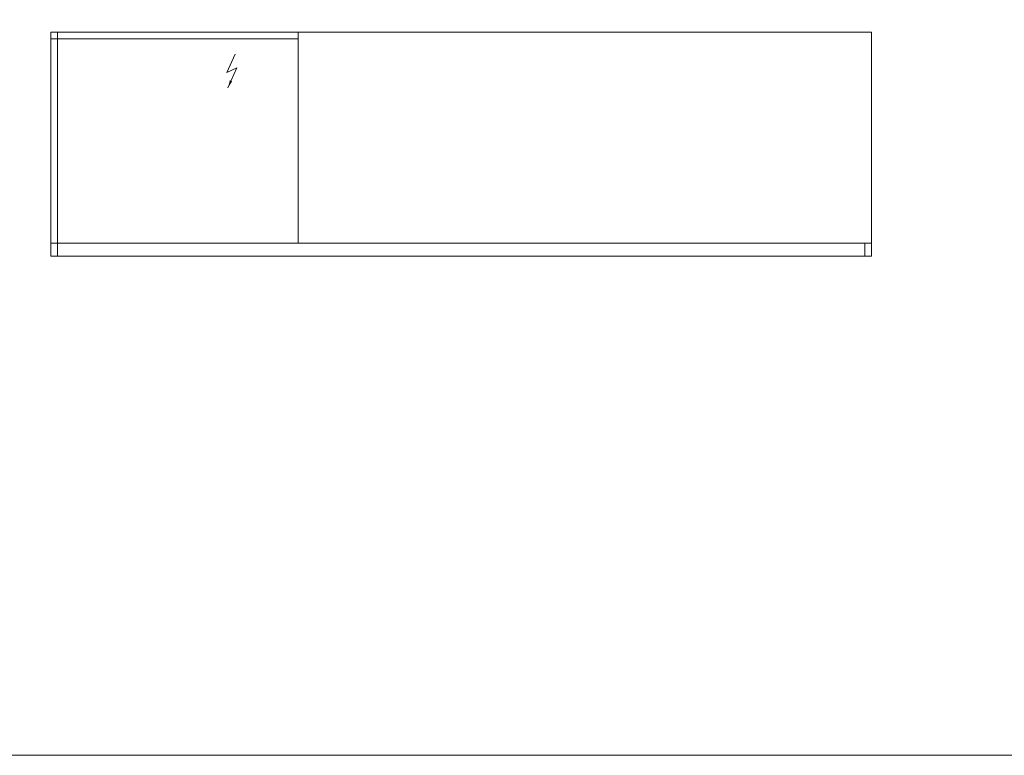
# Model space of a CAD drawing. Extents: x -7121 to 54226, y -53826 to -4267.
# Drawn here: x 44794 to 47781, y -31554 to -29321 of the extents above; entities that cross this region are included whole.
import ezdxf

# ---------------------------------------------------------------- set-up
doc = ezdxf.new("R2010")
doc.units = 0
doc.header["$LTSCALE"] = 0.5
doc.layers.add('A_VOLL', color=3, linetype='CONTINUOUS', lineweight=18)
doc.layers.add('TEXT', color=7, linetype='CONTINUOUS', lineweight=13)

msp = doc.modelspace()

# ---------------------------------------------------------------- linework, layer by layer
at = {"layer": 'A_VOLL'}
for p, q in [((47378.583, -29358.788), (44888.583, -29358.788)), ((44888.583, -30038.788), (44888.583, -29358.788)), ((44908.583, -29998.788), (44908.583, -29358.788)), ((45638.583, -29998.788), (45638.583, -29358.788)), ((47378.583, -29358.788), (47378.583, -30038.788)), ((45638.583, -29378.788), (44888.583, -29378.788)), ((47378.583, -29998.788), (44888.583, -29998.788)), ((44908.583, -30038.788), (44908.583, -29998.788)), ((47358.583, -29998.788), (47358.583, -30038.788)), ((47378.583, -30038.788), (44888.583, -30038.788))]:
    msp.add_line(p, q, dxfattribs=at)
at = {"layer": 'TEXT'}
for p, q in [((45447.691, -29424.796), (45421.756, -29480.567)), ((45421.756, -29480.567), (45452.201, -29467.047)), ((45452.201, -29467.047), (45425.703, -29527.325))]:
    msp.add_line(p, q, dxfattribs=at)
msp.add_lwpolyline([(41563.402, -26554.186), (51563.402, -26554.186), (51563.402, -31554.186), (41563.402, -31554.186)], close=True, dxfattribs=at)
msp.add_lwpolyline([(45425.703, -29527.325, 0, 8, 0), (45434.935, -29506.324, 8, 8, 0)], format="xyseb", dxfattribs=at)

doc.saveas('drawing.dxf')
